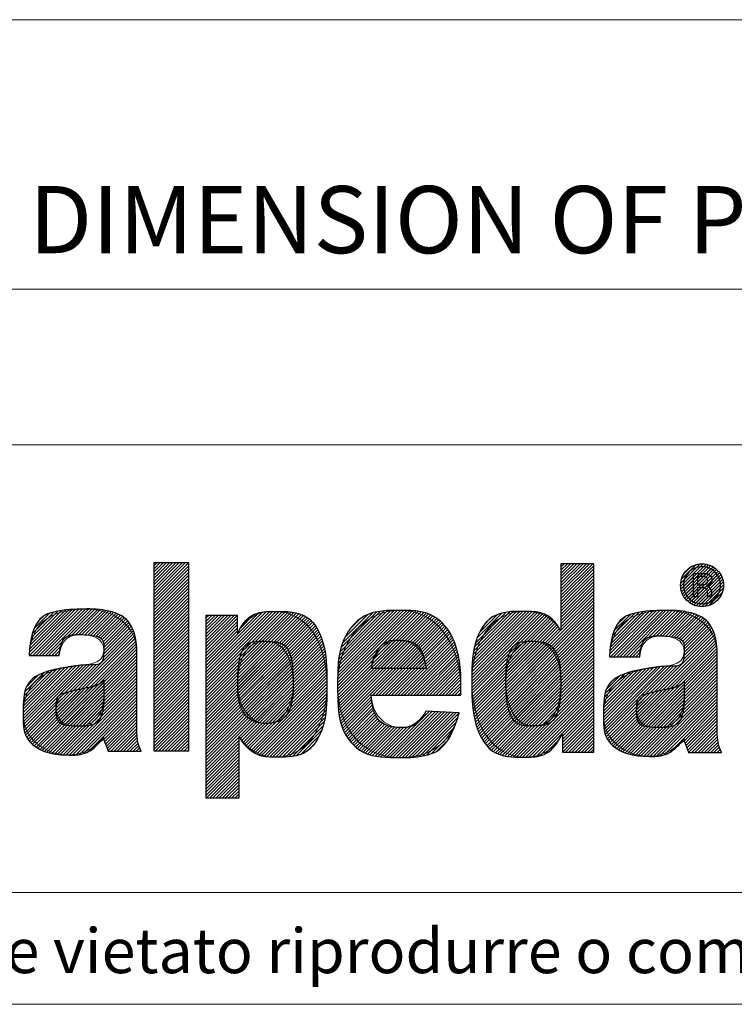
# Model space of a CAD drawing. Units: millimetres. Extents: x 0 to 210, y 0 to 297.
# Drawn here: x 45 to 77, y 0 to 44 of the extents above; entities that cross this region are included whole.
import ezdxf

# ---------------------------------------------------------------- set-up
doc = ezdxf.new("R2010")
doc.units = ezdxf.units.MM
doc.layers.add('1', color=3, linetype='Continuous')
doc.styles.add('SLDTEXTSTYLE22', font='TXT', dxfattribs={"width": 0.645})
doc.styles.add('SLDTEXTSTYLE24', font='TXT', dxfattribs={"width": 0.69})

# ---------------------------------------------------------------- blocks, each defined once
blk = doc.blocks.new('CALPEDA')
at = {"layer": '1', "color": 169, "linetype": 'Continuous', "lineweight": 18}
for p, q in [((1.174, 5.236), (-0.359, 5.236)), ((-0.359, 5.236), (-0.359, -3.188)), ((1.174, -3.188), (1.174, 5.236)), ((19.295, 5.191), (17.823, 5.191)), ((17.823, 5.191), (17.823, 2.199)), ((19.295, -3.232), (19.295, 5.191)), ((23.744, 3.707), (23.744, 4.757)), ((23.744, 4.757), (24.113, 4.757)), ((24.088, 4.625), (23.928, 4.625)), ((23.928, 4.625), (23.928, 4.25)), ((23.928, 4.25), (24.097, 4.25)), ((24.076, 4.117), (23.928, 4.117)), ((23.928, 4.117), (23.928, 3.707)), ((23.928, 3.707), (23.744, 3.707)), ((24.384, 3.762), (24.384, 3.845)), ((24.388, 3.729), (24.384, 3.762)), ((24.565, 3.707), (24.393, 3.707)), ((24.548, 3.929), (24.548, 3.852)), ((24.559, 3.72), (24.565, 3.707)), ((3.357, 2.893), (1.972, 2.893)), ((1.972, -5.292), (1.972, 2.893)), ((3.357, 2.104), (3.357, 2.893)), ((3.377, 2.104), (3.357, 2.104)), ((17.823, 2.199), (17.802, 2.199)), ((17.802, 2.199), (17.812, 2.199)), ((-5.946, 1.094), (-4.596, 1.094)), ((-1.125, -1.813), (-1.125, 1.17)), ((19.995, 1.035), (21.345, 1.035)), ((24.815, -1.872), (24.815, 1.111)), ((11.802, 0.509), (9.358, 0.509)), ((-2.607, -0.015), (-2.607, -0.649)), ((23.334, -0.074), (23.334, -0.708)), ((9.345, -0.685), (13.344, -0.685)), ((13.281, -1.482), (11.786, -1.406)), ((3.428, -2.526), (3.449, -2.526)), ((3.428, -2.526), (3.428, -5.292)), ((17.874, -2.443), (17.895, -2.443)), ((17.895, -2.443), (17.895, -3.232)), ((-2.418, -3.188), (-0.941, -3.188)), ((-0.359, -3.188), (1.174, -3.188)), ((17.895, -3.232), (19.295, -3.232)), ((23.523, -3.248), (25, -3.248)), ((1.972, -5.292), (3.428, -5.292))]:
    blk.add_line(p, q, dxfattribs=at)
for points, knots in [([(23.452, 3.551), (23.266, 3.737), (23.174, 3.964), (23.174, 4.23), (23.174, 4.494), (23.267, 4.719), (23.454, 4.906)], [2, 2, 2, 2, 3, 3, 3, 4, 4, 4, 4]), ([(23.454, 4.906), (23.641, 5.092), (23.866, 5.185), (24.13, 5.185), (24.395, 5.185), (24.622, 5.092), (24.809, 4.906)], [4, 4, 4, 4, 5, 5, 5, 6, 6, 6, 6]), ([(24.714, 4.811), (24.552, 4.972), (24.358, 5.053), (24.129, 5.053), (23.902, 5.053), (23.707, 4.972), (23.546, 4.811)], [6, 6, 6, 6, 7, 7, 7, 8, 8, 8, 8]), ([(24.809, 4.906), (24.996, 4.72), (25.09, 4.495), (25.09, 4.23), (25.09, 3.965), (24.996, 3.738), (24.809, 3.551)], [6, 6, 6, 6, 7, 7, 7, 8, 8, 8, 8]), ([(23.546, 4.811), (23.386, 4.65), (23.306, 4.456), (23.306, 4.229), (23.306, 4), (23.385, 3.804), (23.545, 3.643)], [0, 0, 0, 0, 1, 1, 1, 2, 2, 2, 2]), ([(24.714, 3.643), (24.874, 3.804), (24.954, 4), (24.954, 4.229), (24.954, 4.456), (24.874, 4.65), (24.714, 4.811)], [4, 4, 4, 4, 5, 5, 5, 6, 6, 6, 6]), ([(24.809, 3.551), (24.622, 3.363), (24.395, 3.269), (24.13, 3.269), (23.864, 3.269), (23.638, 3.363), (23.452, 3.551)], [0, 0, 0, 0, 1, 1, 1, 2, 2, 2, 2]), ([(23.545, 3.643), (23.705, 3.482), (23.9, 3.401), (24.129, 3.401), (24.359, 3.401), (24.553, 3.482), (24.714, 3.643)], [2, 2, 2, 2, 3, 3, 3, 4, 4, 4, 4])]:
    blk.add_open_spline(points, degree=3, knots=knots, dxfattribs=at)
for points in [[(24.314, 4.587), (24.267, 4.612), (24.191, 4.625), (24.088, 4.625)], [(24.113, 4.757), (24.244, 4.757), (24.34, 4.745), (24.401, 4.72)], [(24.275, 4.273), (24.347, 4.301), (24.384, 4.355), (24.384, 4.435)], [(24.384, 4.435), (24.384, 4.51), (24.361, 4.561), (24.314, 4.587)], [(24.401, 4.72), (24.51, 4.674), (24.565, 4.585), (24.565, 4.453)], [(24.565, 4.453), (24.565, 4.358), (24.53, 4.289), (24.462, 4.245)], [(24.284, 4.084), (24.244, 4.106), (24.175, 4.117), (24.076, 4.117)], [(24.097, 4.25), (24.176, 4.25), (24.235, 4.257), (24.275, 4.273)], [(24.384, 3.845), (24.384, 3.966), (24.351, 4.045), (24.284, 4.084)], [(24.462, 4.245), (24.425, 4.221), (24.374, 4.204), (24.309, 4.194)], [(24.309, 4.194), (24.392, 4.181), (24.452, 4.146), (24.49, 4.091)], [(24.49, 4.091), (24.528, 4.036), (24.548, 3.982), (24.548, 3.929)], [(24.39, 3.717), (24.39, 3.721), (24.389, 3.725), (24.388, 3.729)], [(24.393, 3.707), (24.392, 3.71), (24.391, 3.714), (24.39, 3.717)], [(24.548, 3.852), (24.548, 3.828), (24.548, 3.802), (24.55, 3.774)], [(24.55, 3.774), (24.552, 3.747), (24.555, 3.728), (24.559, 3.72)], [(-3.454, 3.164), (-4.799, 3.138), (-5.864, 2.685), (-5.946, 1.094)], [(-1.125, 1.17), (-1.125, 2.653), (-2.471, 3.183), (-3.454, 3.164)], [(10.636, 3.105), (8.975, 3.105), (7.843, 1.635), (7.843, -0.22)], [(13.344, -0.685), (13.45, 1.217), (12.498, 3.105), (10.636, 3.105)], [(22.487, 3.104), (21.142, 3.078), (20.077, 2.626), (19.995, 1.035)], [(24.815, 1.111), (24.815, 2.594), (23.47, 3.124), (22.487, 3.104)], [(4.956, 3.061), (4.3, 3.061), (3.726, 2.762), (3.377, 2.104)], [(7.367, -0.264), (7.367, 1.494), (6.618, 3.061), (4.956, 3.061)], [(16.215, 3.061), (14.639, 3.061), (13.841, 1.577), (13.841, -0.086)], [(17.812, 2.199), (17.47, 2.809), (16.848, 3.061), (16.215, 3.061)], [(-4.596, 1.094), (-4.544, 1.764), (-4.183, 2.05), (-3.549, 2.017)], [(-3.549, 2.017), (-3.176, 1.998), (-2.583, 1.888), (-2.609, 1.299)], [(9.358, 0.509), (9.377, 0.933), (9.844, 1.794), (10.606, 1.766)], [(10.606, 1.766), (11.246, 1.743), (11.664, 1.37), (11.802, 0.509)], [(21.345, 1.035), (21.397, 1.705), (21.758, 1.991), (22.392, 1.958)], [(22.392, 1.958), (22.765, 1.939), (23.358, 1.828), (23.332, 1.24)], [(3.377, -0.217), (3.388, 0.788), (3.685, 1.747), (4.638, 1.722)], [(4.638, 1.722), (5.575, 1.698), (5.848, 0.764), (5.857, -0.217)], [(15.367, -0.075), (15.367, 0.942), (15.759, 1.743), (16.609, 1.722)], [(16.609, 1.722), (17.394, 1.703), (17.821, 0.942), (17.821, -0.063)], [(-2.609, 1.299), (-2.639, 0.606), (-3.413, 0.708), (-4.305, 0.553)], [(23.332, 1.24), (23.302, 0.547), (22.528, 0.649), (21.636, 0.494)], [(-4.305, 0.553), (-5.207, 0.409), (-6.199, -0.102), (-6.216, -1.502)], [(21.636, 0.494), (20.734, 0.35), (19.742, -0.162), (19.725, -1.561)], [(-4.732, -1.283), (-4.732, -0.661), (-4.247, -0.544), (-3.796, -0.436)], [(-3.796, -0.436), (-3.345, -0.341), (-2.853, -0.266), (-2.607, -0.015)], [(4.71, -1.951), (3.843, -1.976), (3.368, -1.026), (3.377, -0.217)], [(5.857, -0.217), (5.864, -0.957), (5.509, -1.929), (4.71, -1.951)], [(5.039, -3.458), (6.587, -3.458), (7.367, -1.916), (7.367, -0.264)], [(7.843, -0.22), (7.843, -2.134), (8.911, -3.473), (10.636, -3.473)], [(13.841, -0.086), (13.841, -1.797), (14.629, -3.458), (16.247, -3.458)], [(16.609, -2.061), (15.697, -2.061), (15.367, -1.044), (15.367, -0.075)], [(17.821, -0.063), (17.821, -1.08), (17.584, -2.061), (16.609, -2.061)], [(22.145, -0.496), (22.596, -0.4), (23.088, -0.326), (23.334, -0.074)], [(-2.607, -0.649), (-2.607, -1.02), (-2.648, -2.073), (-3.787, -2.073)], [(10.688, -2.135), (9.883, -2.107), (9.407, -1.538), (9.345, -0.685)], [(21.209, -1.342), (21.209, -0.72), (21.694, -0.604), (22.145, -0.496)], [(23.334, -0.708), (23.334, -1.079), (23.293, -2.132), (22.154, -2.132)], [(-3.787, -2.073), (-4.259, -2.073), (-4.732, -1.917), (-4.732, -1.283)], [(-6.216, -1.502), (-6.23, -2.664), (-5.185, -3.318), (-4.305, -3.356)], [(10.636, -3.473), (11.873, -3.473), (12.858, -2.941), (13.281, -1.482)], [(11.786, -1.406), (11.62, -1.761), (11.173, -2.151), (10.688, -2.135)], [(19.725, -1.561), (19.711, -2.723), (20.756, -3.377), (21.636, -3.415)], [(22.154, -2.132), (21.682, -2.132), (21.209, -1.976), (21.209, -1.342)], [(-0.941, -3.188), (-1.074, -2.937), (-1.158, -2.607), (-1.125, -1.813)], [(25, -3.248), (24.867, -2.996), (24.783, -2.666), (24.815, -1.872)], [(-4.305, -3.356), (-3.659, -3.384), (-3.072, -3.127), (-2.611, -2.565)], [(-2.611, -2.565), (-2.601, -2.768), (-2.469, -2.997), (-2.418, -3.188)], [(3.449, -2.526), (3.797, -3.135), (4.403, -3.458), (5.039, -3.458)], [(16.247, -3.458), (16.931, -3.458), (17.532, -3.113), (17.874, -2.443)], [(21.636, -3.415), (22.282, -3.443), (22.869, -3.186), (23.33, -2.624)], [(23.33, -2.624), (23.34, -2.828), (23.472, -3.056), (23.523, -3.248)]]:
    blk.add_open_spline(points, degree=3, dxfattribs=at)
blk = doc.blocks.new('SW_HATCH_10')
at = {"color": 0, "linetype": 'Continuous', "lineweight": 18}
for p, q in [((1.293, 0.303), (-0.631, -1.62)), ((1.141, 0.292), (-0.618, -1.466)), ((1.442, 0.311), (-0.617, -1.748)), ((0.984, 0.277), (-0.6, -1.307)), ((0.821, 0.255), (-0.576, -1.142)), ((0.65, 0.226), (-0.543, -0.968)), ((0.47, 0.188), (-0.497, -0.78)), ((1.589, 0.316), (-0.475, -1.748)), ((0.274, 0.132), (-0.424, -0.566)), ((1.733, 0.319), (-0.334, -1.748)), ((0, 0), (-0.268, -0.268)), ((1.877, 0.322), (-0.193, -1.748)), ((2.021, 0.323), (-0.051, -1.748)), ((2.161, 0.322), (0.09, -1.748)), ((2.297, 0.318), (1.093, -0.887)), ((2.429, 0.308), (1.288, -0.833)), ((2.557, 0.294), (1.445, -0.818)), ((2.68, 0.276), (1.587, -0.817)), ((2.799, 0.253), (1.722, -0.823)), ((2.915, 0.228), (1.857, -0.83)), ((3.028, 0.2), (1.989, -0.84)), ((3.138, 0.169), (2.117, -0.853)), ((3.245, 0.133), (2.241, -0.87)), ((3.345, 0.093), (2.359, -0.894)), ((3.441, 0.046), (2.466, -0.928)), ((3.53, -0.006), (2.559, -0.977)), ((3.613, -0.064), (2.631, -1.046)), ((3.689, -0.129), (2.676, -1.142)), ((3.76, -0.2), (2.699, -1.261)), ((3.883, -0.359), (2.699, -1.544)), ((3.825, -0.277), (2.703, -1.398)), ((4.025, -0.642), (-0.749, -5.416)), ((4.062, -0.747), (-0.694, -5.503)), ((4.093, -0.857), (-0.633, -5.582)), ((3.983, -0.542), (2.673, -1.853)), ((3.936, -0.448), (2.691, -1.693)), ((4.119, -0.972), (-0.564, -5.656)), ((4.141, -1.092), (-0.491, -5.724)), ((4.158, -1.216), (-0.413, -5.787)), ((0.842, -1.138), (0.232, -1.748)), ((4.17, -1.345), (-0.33, -5.845)), ((4.178, -1.479), (-0.243, -5.9)), ((4.182, -1.616), (-0.152, -5.95)), ((4.182, -1.757), (-0.056, -5.996)), ((0.769, -1.352), (0.373, -1.748)), ((0.736, -1.527), (0.514, -1.748)), ((0.717, -1.687), (0.656, -1.748)), ((1.623, -2.195), (-0.906, -4.725)), ((1.778, -2.182), (-0.898, -4.858)), ((1.925, -2.176), (-0.884, -4.985)), ((2.067, -2.176), (-0.863, -5.105)), ((2.209, -2.175), (-0.833, -5.218)), ((2.359, -2.166), (-0.796, -5.321)), ((4.182, -1.899), (0.043, -6.038)), ((4.182, -2.04), (0.147, -6.075)), ((4.182, -2.182), (0.256, -6.108)), ((1.462, -2.215), (-0.91, -4.586)), ((1.296, -2.239), (-0.91, -4.445)), ((1.128, -2.266), (-0.908, -4.302)), ((0.958, -2.295), (-0.906, -4.159)), ((0.788, -2.324), (-0.903, -4.014)), ((0.614, -2.356), (-0.896, -3.866)), ((0.434, -2.394), (-0.885, -3.714)), ((0.242, -2.445), (-0.866, -3.553)), ((0.032, -2.513), (-0.833, -3.378)), ((-0.217, -2.621), (-0.766, -3.17)), ((4.182, -2.323), (0.37, -6.135)), ((4.182, -2.465), (0.49, -6.157)), ((4.182, -2.606), (0.615, -6.173)), ((4.182, -2.747), (0.745, -6.185)), ((4.182, -2.889), (0.878, -6.193)), ((4.182, -3.03), (1.014, -6.199)), ((4.182, -3.172), (1.15, -6.204)), ((4.182, -3.313), (1.289, -6.206)), ((4.182, -3.455), (1.434, -6.202)), ((4.182, -3.596), (1.592, -6.187)), ((4.182, -3.737), (1.773, -6.147)), ((4.182, -3.879), (2.011, -6.05)), ((4.182, -4.02), (2.686, -5.517)), ((4.182, -4.162), (2.731, -5.613)), ((4.182, -4.303), (2.772, -5.713)), ((4.182, -4.444), (2.815, -5.812)), ((4.182, -4.586), (2.854, -5.914)), ((4.179, -4.73), (2.887, -6.022)), ((4.176, -4.875), (3.02, -6.031)), ((4.175, -5.017), (3.162, -6.031)), ((4.178, -5.156), (3.303, -6.031)), ((4.185, -5.291), (3.444, -6.031)), ((4.196, -5.421), (3.586, -6.031)), ((4.212, -5.546), (3.727, -6.031)), ((4.234, -5.665), (3.869, -6.031)), ((4.263, -5.778), (4.01, -6.031)), ((4.299, -5.883), (4.152, -6.031)), ((4.342, -5.982), (4.293, -6.031))]:
    blk.add_line(p, q, dxfattribs=at)
blk = doc.blocks.new('SW_HATCH_11')
at = {"color": 0, "linetype": 'Continuous', "lineweight": 18}
for p, q in [((1.751, 0.478), (0.002, -1.271)), ((1.962, 0.548), (0.091, -1.323)), ((0.794, 0.228), (-0.163, -0.728)), ((0.61, 0.186), (-0.163, -0.587)), ((0.425, 0.142), (-0.161, -0.444)), ((0.974, 0.267), (-0.158, -0.865)), ((0.238, 0.097), (-0.149, -0.291)), ((1.15, 0.302), (-0.145, -0.993)), ((1.322, 0.332), (-0.116, -1.106)), ((0, 0), (-0.08, -0.08)), ((1.504, 0.372), (-0.068, -1.2)), ((1.962, 0.406), (0.195, -1.36)), ((1.962, 0.265), (0.312, -1.385)), ((1.962, 0.123), (0.438, -1.401)), ((1.962, -0.018), (0.572, -1.408)), ((1.96, -0.161), (0.711, -1.41)), ((1.955, -0.308), (0.852, -1.411)), ((1.944, -0.46), (0.994, -1.41)), ((1.925, -0.621), (1.141, -1.405)), ((1.892, -0.795), (1.301, -1.386)), ((1.823, -1.005), (1.498, -1.331))]:
    blk.add_line(p, q, dxfattribs=at)
blk = doc.blocks.new('SW_HATCH_12')
at = {"color": 0, "linetype": 'Continuous', "lineweight": 18}
for p, q in [((0, 0), (0.132, 0.132)), ((0, -0.141), (0.274, 0.132)), ((0, -0.283), (0.415, 0.132)), ((0, -0.424), (0.557, 0.132)), ((0, -0.566), (0.698, 0.132)), ((0, -0.707), (0.84, 0.132)), ((0, -0.849), (0.981, 0.132)), ((0, -0.99), (1.122, 0.132)), ((0, -1.131), (1.264, 0.132)), ((0, -1.273), (1.405, 0.132)), ((0, -1.414), (1.533, 0.119)), ((0, -1.556), (1.533, -0.023)), ((0, -1.697), (1.533, -0.164)), ((0, -1.838), (1.533, -0.305)), ((0, -1.98), (1.533, -0.447)), ((0, -2.121), (1.533, -0.588)), ((0, -2.263), (1.533, -0.73)), ((0, -2.404), (1.533, -0.871)), ((0, -2.546), (1.533, -1.013)), ((0, -2.687), (1.533, -1.154)), ((0, -2.828), (1.533, -1.295)), ((0, -2.97), (1.533, -1.437)), ((0, -3.111), (1.533, -1.578)), ((0, -3.253), (1.533, -1.72)), ((0, -3.394), (1.533, -1.861)), ((0, -3.536), (1.533, -2.003)), ((0, -3.677), (1.533, -2.144)), ((0, -3.818), (1.533, -2.285)), ((0, -3.96), (1.533, -2.427)), ((0, -4.101), (1.533, -2.568)), ((0, -4.243), (1.533, -2.71)), ((0, -4.384), (1.533, -2.851)), ((0, -4.525), (1.533, -2.992)), ((0, -4.667), (1.533, -3.134)), ((0, -4.808), (1.533, -3.275)), ((0, -4.95), (1.533, -3.417)), ((0, -5.091), (1.533, -3.558)), ((0, -5.233), (1.533, -3.7)), ((0, -5.374), (1.533, -3.841)), ((0, -5.515), (1.533, -3.982)), ((0, -5.657), (1.533, -4.124)), ((0, -5.798), (1.533, -4.265)), ((0, -5.94), (1.533, -4.407)), ((0, -6.081), (1.533, -4.548)), ((0, -6.223), (1.533, -4.69)), ((0, -6.364), (1.533, -4.831)), ((0, -6.505), (1.533, -4.972)), ((0, -6.647), (1.533, -5.114)), ((0, -6.788), (1.533, -5.255)), ((0, -6.93), (1.533, -5.397)), ((0, -7.071), (1.533, -5.538)), ((0, -7.212), (1.533, -5.679)), ((0, -7.354), (1.533, -5.821)), ((0, -7.495), (1.533, -5.962)), ((0, -7.637), (1.533, -6.104)), ((0, -7.778), (1.533, -6.245)), ((0, -7.92), (1.533, -6.387)), ((0, -8.061), (1.533, -6.528)), ((0, -8.202), (1.533, -6.669)), ((0.053, -8.291), (1.533, -6.811)), ((0.194, -8.291), (1.533, -6.952)), ((0.336, -8.291), (1.533, -7.094)), ((0.477, -8.291), (1.533, -7.235)), ((0.618, -8.291), (1.533, -7.377)), ((0.76, -8.291), (1.533, -7.518)), ((0.901, -8.291), (1.533, -7.659)), ((1.043, -8.291), (1.533, -7.801)), ((1.184, -8.291), (1.533, -7.942)), ((1.325, -8.291), (1.533, -8.084)), ((1.467, -8.291), (1.533, -8.225))]:
    blk.add_line(p, q, dxfattribs=at)
blk = doc.blocks.new('SW_HATCH_13')
at = {"color": 0, "linetype": 'Continuous', "lineweight": 18}
for p, q in [((2.855, 0.168), (-0.125, -2.812)), ((2.996, 0.168), (-0.125, -2.954)), ((3.137, 0.168), (-0.125, -3.095)), ((2.711, 0.166), (-0.125, -2.671)), ((3.277, 0.166), (-0.125, -3.237)), ((3.413, 0.161), (-0.125, -3.378)), ((2.564, 0.16), (-0.125, -2.53)), ((3.546, 0.152), (-0.125, -3.519)), ((2.407, 0.144), (-0.125, -2.388)), ((3.673, 0.138), (-0.125, -3.661)), ((3.796, 0.119), (-0.125, -3.802)), ((2.232, 0.11), (-0.125, -2.247)), ((3.913, 0.094), (-0.125, -3.944)), ((4.024, 0.064), (-0.125, -4.085)), ((4.129, 0.028), (-0.125, -4.227)), ((0, 0), (-0.125, -0.125)), ((0.141, 0), (-0.125, -0.267)), ((0.283, 0), (-0.125, -0.408)), ((0.424, 0), (-0.125, -0.55)), ((0.566, 0), (-0.125, -0.691)), ((0.707, 0), (-0.125, -0.832)), ((0.849, 0), (-0.125, -0.974)), ((0.99, 0), (-0.125, -1.115)), ((1.131, 0), (-0.125, -1.257)), ((2.018, 0.038), (1.398, -0.582)), ((1.259, -0.013), (-0.125, -1.398)), ((4.228, -0.015), (-0.125, -4.368)), ((4.32, -0.064), (-0.125, -4.509)), ((4.406, -0.119), (-0.125, -4.651)), ((1.259, -0.155), (-0.125, -1.54)), ((4.486, -0.181), (-0.125, -4.792)), ((4.56, -0.248), (-0.125, -4.934)), ((1.259, -0.296), (-0.125, -1.681)), ((4.629, -0.32), (-0.125, -5.075)), ((4.694, -0.398), (-0.125, -5.217)), ((1.259, -0.438), (-0.125, -1.822)), ((4.754, -0.479), (-0.125, -5.358)), ((4.809, -0.565), (-0.125, -5.499)), ((1.259, -0.579), (-0.125, -1.964)), ((4.861, -0.654), (-0.125, -5.641)), ((1.259, -0.72), (-0.125, -2.105)), ((4.91, -0.747), (-0.125, -5.782)), ((4.955, -0.843), (-0.125, -5.924)), ((4.997, -0.943), (-0.125, -6.065)), ((5.035, -1.046), (-0.125, -6.206)), ((5.07, -1.152), (-0.125, -6.348)), ((5.102, -1.262), (-0.125, -6.489)), ((5.131, -1.374), (-0.125, -6.631)), ((5.157, -1.489), (-0.125, -6.772)), ((5.18, -1.608), (1.358, -5.43)), ((5.2, -1.729), (1.411, -5.519)), ((5.217, -1.854), (1.466, -5.605)), ((5.231, -1.981), (1.523, -5.69)), ((5.243, -2.111), (1.583, -5.771)), ((5.252, -2.243), (1.646, -5.849)), ((5.259, -2.378), (1.713, -5.924)), ((5.264, -2.515), (1.784, -5.994)), ((5.267, -2.653), (1.86, -6.06)), ((5.269, -2.792), (1.941, -6.12)), ((5.269, -2.933), (2.029, -6.174)), ((5.27, -3.074), (2.124, -6.22)), ((5.27, -3.216), (2.226, -6.26)), ((5.269, -3.357), (2.334, -6.292)), ((5.268, -3.5), (2.45, -6.318)), ((5.266, -3.643), (2.574, -6.336)), ((5.262, -3.789), (2.705, -6.346)), ((5.256, -3.937), (2.842, -6.35)), ((5.246, -4.088), (2.982, -6.352)), ((5.232, -4.243), (3.124, -6.352)), ((5.213, -4.404), (3.266, -6.351)), ((5.186, -4.572), (3.411, -6.347)), ((5.149, -4.75), (3.562, -6.337)), ((5.099, -4.942), (3.722, -6.319)), ((5.029, -5.153), (3.896, -6.287)), ((1.331, -5.457), (-0.125, -6.914)), ((1.331, -5.598), (-0.125, -7.055)), ((4.925, -5.399), (4.096, -6.227)), ((1.331, -5.74), (-0.125, -7.196)), ((1.331, -5.881), (-0.125, -7.338)), ((1.331, -6.023), (-0.125, -7.479)), ((4.714, -5.751), (4.39, -6.075)), ((1.331, -6.164), (-0.125, -7.621)), ((1.331, -6.306), (-0.125, -7.762)), ((1.331, -6.447), (-0.125, -7.904)), ((1.331, -6.588), (-0.125, -8.045)), ((1.331, -6.73), (-0.124, -8.185)), ((1.331, -6.871), (0.017, -8.185)), ((1.331, -7.013), (0.159, -8.185)), ((1.331, -7.154), (0.3, -8.185)), ((1.331, -7.296), (0.442, -8.185)), ((1.331, -7.437), (0.583, -8.185)), ((1.331, -7.578), (0.724, -8.185)), ((1.331, -7.72), (0.866, -8.185)), ((1.331, -7.861), (1.007, -8.185)), ((1.331, -8.003), (1.149, -8.185)), ((1.331, -8.144), (1.29, -8.185))]:
    blk.add_line(p, q, dxfattribs=at)
blk = doc.blocks.new('SW_HATCH_14')
at = {"color": 0, "linetype": 'Continuous', "lineweight": 18}
for p, q in [((-0.534, -2.231), (2.557, 0.86)), ((-0.534, -2.373), (2.695, 0.856)), ((-0.534, -2.514), (2.829, 0.849)), ((-0.534, -2.655), (2.958, 0.837)), ((-0.533, -2.088), (2.417, 0.861)), ((-0.533, -2.796), (3.083, 0.82)), ((-0.532, -2.936), (3.203, 0.799)), ((-0.53, -1.944), (2.276, 0.862)), ((-0.528, -3.074), (3.318, 0.772)), ((-0.525, -1.798), (2.134, 0.861)), ((-0.523, -3.21), (3.427, 0.74)), ((-0.518, -1.649), (1.992, 0.86)), ((-0.516, -3.345), (3.531, 0.703)), ((-0.507, -1.497), (1.847, 0.857)), ((-0.507, -3.477), (3.63, 0.66)), ((-0.494, -3.606), (3.724, 0.613)), ((-0.49, -1.339), (1.7, 0.852)), ((-0.479, -3.731), (3.814, 0.561)), ((-0.468, -1.175), (1.548, 0.841)), ((-0.46, -3.854), (3.899, 0.505)), ((-0.437, -3.973), (3.981, 0.445)), ((-0.435, -1.001), (1.39, 0.824)), ((-0.389, -0.814), (1.222, 0.798)), ((-0.321, -0.604), (1.037, 0.754)), ((-0.213, -0.355), (0.822, 0.68)), ((0, 0), (0.509, 0.509)), ((-0.411, -4.088), (4.058, 0.381)), ((-0.381, -4.2), (4.132, 0.314)), ((1.031, -2.928), (4.202, 0.242)), ((1.173, -2.928), (4.269, 0.168)), ((1.314, -2.928), (4.332, 0.089)), ((1.456, -2.928), (4.392, 0.008)), ((1.597, -2.928), (4.449, -0.077)), ((1.738, -2.928), (4.502, -0.165)), ((1.88, -2.928), (4.553, -0.255)), ((2.021, -2.928), (4.6, -0.349)), ((2.163, -2.928), (4.645, -0.447)), ((2.304, -2.928), (4.686, -0.546)), ((2.446, -2.928), (4.725, -0.649)), ((2.587, -2.928), (4.76, -0.755)), ((2.728, -2.928), (4.793, -0.864)), ((2.87, -2.928), (4.823, -0.975)), ((3.011, -2.928), (4.851, -1.089)), ((3.153, -2.928), (4.876, -1.206)), ((3.294, -2.928), (4.898, -1.325)), ((3.435, -2.928), (4.917, -1.447)), ((3.577, -2.928), (4.934, -1.571)), ((3.718, -2.928), (4.948, -1.699)), ((3.86, -2.928), (4.96, -1.828)), ((4.001, -2.928), (4.969, -1.96)), ((4.143, -2.928), (4.976, -2.095)), ((4.284, -2.928), (4.98, -2.232)), ((4.425, -2.928), (4.982, -2.372)), ((4.567, -2.928), (4.982, -2.514)), ((-0.347, -4.307), (0.973, -2.987)), ((4.708, -2.928), (4.979, -2.658)), ((4.85, -2.928), (4.974, -2.805)), ((-0.31, -4.411), (0.986, -3.116)), ((-0.268, -4.51), (1.002, -3.241)), ((-0.222, -4.606), (1.023, -3.361)), ((-0.173, -4.699), (1.048, -3.478)), ((-0.121, -4.788), (1.077, -3.589)), ((-0.065, -4.873), (1.113, -3.696)), ((-0.005, -4.955), (1.154, -3.796)), ((0.058, -5.033), (1.202, -3.889)), ((1.513, -5.699), (3.556, -3.657)), ((1.646, -5.708), (3.69, -3.664)), ((1.782, -5.713), (3.825, -3.67)), ((1.921, -5.716), (3.96, -3.677)), ((2.062, -5.717), (4.094, -3.684)), ((2.203, -5.717), (4.229, -3.691)), ((2.344, -5.717), (4.363, -3.698)), ((2.487, -5.715), (4.498, -3.705)), ((2.632, -5.712), (4.633, -3.711)), ((2.779, -5.706), (4.767, -3.718)), ((2.931, -5.695), (4.902, -3.725)), ((3.091, -5.678), (4.844, -3.924)), ((3.398, -3.673), (3.421, -3.65)), ((0.124, -5.108), (1.258, -3.975)), ((0.195, -5.179), (1.321, -4.053)), ((0.269, -5.247), (1.393, -4.123)), ((0.347, -5.31), (1.474, -4.183)), ((0.429, -5.37), (1.563, -4.236)), ((0.515, -5.425), (1.66, -4.28)), ((0.606, -5.475), (1.766, -4.316)), ((0.702, -5.52), (1.88, -4.342)), ((0.804, -5.56), (2.003, -4.361)), ((0.91, -5.595), (2.134, -4.371)), ((1.022, -5.625), (2.27, -4.377)), ((1.138, -5.65), (2.409, -4.38)), ((1.259, -5.671), (2.557, -4.373)), ((1.384, -5.687), (2.74, -4.331)), ((3.259, -5.65), (4.772, -4.137)), ((3.441, -5.61), (4.686, -4.365)), ((3.643, -5.55), (4.572, -4.62)), ((3.905, -5.429), (4.387, -4.946))]:
    blk.add_line(p, q, dxfattribs=at)
blk = doc.blocks.new('SW_HATCH_15')
at = {"color": 0, "linetype": 'Continuous', "lineweight": 18}
for p, q in [((0.463, 0.039), (-0.765, -1.189)), ((0.325, 0.043), (-0.743, -1.026)), ((0.178, 0.036), (-0.695, -0.836)), ((0.599, 0.033), (-0.653, -1.219)), ((0, 0), (-0.598, -0.598)), ((0.731, 0.024), (-0.512, -1.219)), ((0.855, 0.007), (-0.37, -1.219)), ((0.971, -0.019), (-0.229, -1.219)), ((1.076, -0.055), (-0.087, -1.219)), ((1.172, -0.1), (0.054, -1.219)), ((1.258, -0.157), (0.195, -1.219)), ((1.33, -0.225), (0.337, -1.219)), ((1.392, -0.305), (0.478, -1.219)), ((1.445, -0.393), (0.62, -1.219)), ((1.491, -0.489), (0.761, -1.219)), ((1.53, -0.591), (0.903, -1.219)), ((1.565, -0.698), (1.044, -1.219)), ((1.595, -0.809), (1.185, -1.219)), ((1.622, -0.923), (1.327, -1.219)), ((1.646, -1.041), (1.468, -1.219)), ((1.668, -1.16), (1.61, -1.219))]:
    blk.add_line(p, q, dxfattribs=at)
blk = doc.blocks.new('SW_HATCH_16')
at = {"color": 0, "linetype": 'Continuous', "lineweight": 18}
for p, q in [((3.431, 2.724), (3.439, 2.731)), ((3.431, 2.582), (3.58, 2.731)), ((3.431, 2.441), (3.721, 2.731)), ((3.431, 2.299), (3.863, 2.731)), ((3.431, 2.158), (4.004, 2.731)), ((3.431, 2.017), (4.146, 2.731)), ((3.431, 1.875), (4.287, 2.731)), ((3.431, 1.734), (4.428, 2.731)), ((3.431, 1.592), (4.57, 2.731)), ((3.431, 1.451), (4.711, 2.731)), ((3.431, 1.309), (4.853, 2.731)), ((3.431, 1.168), (4.903, 2.641)), ((3.431, 1.027), (4.903, 2.499)), ((3.431, 0.885), (4.903, 2.358)), ((3.431, 0.744), (4.903, 2.216)), ((3.431, 0.602), (4.903, 2.075)), ((3.431, 0.461), (4.903, 1.933)), ((3.431, 0.32), (4.903, 1.792)), ((3.431, 0.178), (4.903, 1.651)), ((3.431, 0.037), (4.903, 1.509)), ((3.431, -0.105), (4.903, 1.368)), ((-0.421, -4.24), (4.903, 1.085)), ((-0.393, -4.353), (4.903, 0.943)), ((3.431, -0.246), (4.903, 1.226)), ((-0.551, -2.53), (2.516, 0.536)), ((-0.551, -2.672), (2.626, 0.505)), ((-0.55, -2.247), (2.277, 0.58)), ((-0.55, -2.389), (2.4, 0.561)), ((-0.55, -2.813), (2.728, 0.465)), ((-0.548, -2.104), (2.148, 0.592)), ((-0.545, -1.959), (2.013, 0.598)), ((-0.539, -1.812), (1.873, 0.601)), ((-0.53, -1.662), (1.733, 0.601)), ((-0.517, -1.507), (1.591, 0.601)), ((-0.499, -1.348), (1.448, 0.6)), ((-0.474, -1.181), (1.302, 0.595)), ((-0.44, -1.005), (1.149, 0.584)), ((-0.391, -0.815), (0.988, 0.564)), ((-0.362, -4.464), (4.903, 0.802)), ((-0.328, -4.571), (4.903, 0.661)), ((-0.322, -0.605), (0.812, 0.53)), ((-0.292, -4.676), (4.903, 0.519)), ((-0.218, -0.36), (0.609, 0.468)), ((-0.549, -2.953), (2.822, 0.417)), ((-0.546, -3.092), (2.908, 0.362)), ((-0.542, -3.229), (2.987, 0.3)), ((-0.536, -3.365), (3.061, 0.232)), ((-0.528, -3.498), (3.129, 0.16)), ((-0.517, -3.628), (3.194, 0.083)), ((-0.504, -3.756), (3.255, 0.002)), ((-0.252, -4.778), (4.903, 0.378)), ((-0.21, -4.877), (4.903, 0.236)), ((-0.164, -4.973), (4.903, 0.095)), ((0, 0), (0.305, 0.305)), ((-0.488, -3.882), (3.312, -0.082)), ((-0.468, -4.004), (3.367, -0.169)), ((-0.446, -4.123), (3.419, -0.258)), ((-0.116, -5.065), (4.903, -0.047)), ((-0.064, -5.155), (4.903, -0.188)), ((-0.008, -5.241), (4.903, -0.329)), ((0.051, -5.323), (4.903, -0.471)), ((0.114, -5.402), (4.903, -0.612)), ((0.181, -5.476), (4.903, -0.754)), ((0.253, -5.545), (4.903, -0.895)), ((0.331, -5.609), (4.903, -1.036)), ((0.414, -5.667), (4.903, -1.178)), ((0.504, -5.719), (4.903, -1.319)), ((0.6, -5.764), (4.903, -1.461)), ((0.702, -5.803), (4.903, -1.602)), ((0.811, -5.836), (4.903, -1.744)), ((0.925, -5.863), (4.903, -1.885)), ((1.046, -5.884), (4.903, -2.026)), ((1.172, -5.899), (4.903, -2.168)), ((1.303, -5.91), (4.903, -2.309)), ((1.438, -5.916), (4.903, -2.451)), ((1.577, -5.918), (4.903, -2.592)), ((1.719, -5.918), (4.903, -2.734)), ((1.86, -5.918), (4.903, -2.875)), ((2.004, -5.916), (4.903, -3.016)), ((2.151, -5.91), (4.903, -3.158)), ((2.309, -5.894), (4.903, -3.299)), ((2.486, -5.858), (4.903, -3.441)), ((3.503, -4.982), (4.903, -3.582)), ((3.503, -5.123), (4.903, -3.723)), ((3.503, -5.265), (4.903, -3.865)), ((3.503, -5.406), (4.903, -4.006)), ((3.503, -5.547), (4.903, -4.148)), ((3.503, -5.689), (4.903, -4.289)), ((3.641, -5.692), (4.903, -4.431)), ((3.783, -5.692), (4.903, -4.572)), ((3.924, -5.692), (4.903, -4.713)), ((2.702, -5.783), (3.36, -5.126)), ((4.066, -5.692), (4.903, -4.855)), ((4.207, -5.692), (4.903, -4.996)), ((4.349, -5.692), (4.903, -5.138)), ((4.49, -5.692), (4.903, -5.279)), ((4.631, -5.692), (4.903, -5.421)), ((4.773, -5.692), (4.903, -5.562))]:
    blk.add_line(p, q, dxfattribs=at)
blk = doc.blocks.new('SW_HATCH_17')
at = {"color": 0, "linetype": 'Continuous', "lineweight": 18}
for p, q in [((1.259, 0.269), (-0.689, -1.679)), ((1.107, 0.259), (-0.677, -1.525)), ((0.951, 0.244), (-0.66, -1.367)), ((1.408, 0.276), (-0.652, -1.784)), ((0.789, 0.223), (-0.637, -1.203)), ((0.62, 0.196), (-0.606, -1.03)), ((0.441, 0.158), (-0.562, -0.844)), ((1.554, 0.281), (-0.511, -1.784)), ((0.249, 0.107), (-0.495, -0.636)), ((1.698, 0.284), (-0.37, -1.784)), ((0, 0), (-0.364, -0.364)), ((1.842, 0.287), (-0.228, -1.784)), ((1.985, 0.288), (-0.087, -1.784)), ((2.125, 0.287), (0.055, -1.784)), ((2.261, 0.281), (1.071, -0.909)), ((2.392, 0.271), (1.257, -0.865)), ((2.519, 0.256), (1.41, -0.852)), ((2.641, 0.237), (1.551, -0.853)), ((2.76, 0.214), (1.686, -0.86)), ((2.876, 0.189), (1.82, -0.867)), ((2.988, 0.16), (1.952, -0.877)), ((3.098, 0.128), (2.079, -0.891)), ((3.203, 0.092), (2.203, -0.909)), ((3.303, 0.051), (2.319, -0.934)), ((3.398, 0.004), (2.424, -0.97)), ((3.486, -0.05), (2.514, -1.021)), ((3.568, -0.109), (2.582, -1.094)), ((3.644, -0.175), (2.625, -1.194)), ((3.835, -0.408), (2.641, -1.601)), ((3.713, -0.246), (2.644, -1.316)), ((3.777, -0.324), (2.646, -1.455)), ((3.974, -0.693), (-0.798, -5.465)), ((4.01, -0.798), (-0.742, -5.551)), ((3.933, -0.592), (2.611, -1.915)), ((3.887, -0.497), (2.633, -1.751)), ((4.041, -0.909), (-0.679, -5.629)), ((4.066, -1.025), (-0.61, -5.702)), ((4.087, -1.146), (-0.536, -5.769)), ((4.103, -1.271), (-0.457, -5.831)), ((0.768, -1.211), (0.196, -1.784)), ((4.115, -1.401), (-0.374, -5.889)), ((4.122, -1.535), (-0.286, -5.943)), ((4.125, -1.673), (-0.194, -5.993)), ((0.706, -1.415), (0.338, -1.784)), ((0.676, -1.587), (0.479, -1.784)), ((0.658, -1.746), (0.62, -1.784)), ((2.327, -2.199), (-0.846, -5.371)), ((4.125, -1.814), (-0.098, -6.038)), ((4.125, -1.956), (0.002, -6.079)), ((4.125, -2.097), (0.106, -6.116)), ((1.43, -2.247), (-0.966, -4.643)), ((1.265, -2.271), (-0.966, -4.502)), ((1.096, -2.298), (-0.965, -4.359)), ((0.927, -2.326), (-0.963, -4.216)), ((1.59, -2.228), (-0.962, -4.78)), ((0.757, -2.354), (-0.96, -4.071)), ((0.584, -2.386), (-0.954, -3.924)), ((1.744, -2.216), (-0.953, -4.913)), ((0.405, -2.423), (-0.944, -3.772)), ((1.89, -2.211), (-0.938, -5.039)), ((0.216, -2.471), (-0.926, -3.613)), ((2.031, -2.211), (-0.916, -5.158)), ((0.009, -2.537), (-0.896, -3.441)), ((2.173, -2.211), (-0.885, -5.269)), ((-0.231, -2.635), (-0.836, -3.241)), ((4.125, -2.239), (0.216, -6.148)), ((4.125, -2.38), (0.331, -6.174)), ((4.125, -2.521), (0.452, -6.195)), ((4.125, -2.663), (0.577, -6.211)), ((4.125, -2.804), (0.708, -6.222)), ((4.125, -2.946), (0.842, -6.229)), ((4.125, -3.087), (0.977, -6.235)), ((4.125, -3.228), (1.114, -6.24)), ((4.125, -3.37), (1.254, -6.242)), ((4.125, -3.511), (1.4, -6.237)), ((4.125, -3.653), (1.56, -6.218)), ((4.125, -3.794), (1.747, -6.173)), ((4.125, -3.936), (2.001, -6.06)), ((4.125, -4.077), (2.639, -5.563)), ((4.125, -4.218), (2.68, -5.664)), ((4.125, -4.36), (2.722, -5.763)), ((4.125, -4.501), (2.764, -5.862)), ((4.125, -4.643), (2.803, -5.965)), ((4.122, -4.788), (2.843, -6.066)), ((4.119, -4.932), (2.985, -6.066)), ((4.119, -5.074), (3.126, -6.066)), ((4.122, -5.212), (3.268, -6.066)), ((4.129, -5.346), (3.409, -6.066)), ((4.141, -5.476), (3.55, -6.066)), ((4.158, -5.6), (3.692, -6.066)), ((4.182, -5.718), (3.833, -6.066)), ((4.212, -5.829), (3.975, -6.066)), ((4.248, -5.934), (4.116, -6.066)), ((4.292, -6.032), (4.257, -6.066))]:
    blk.add_line(p, q, dxfattribs=at)
blk = doc.blocks.new('SW_HATCH_18')
at = {"color": 0, "linetype": 'Continuous', "lineweight": 18}
for p, q in [((1.759, 0.486), (-0.039, -1.312)), ((1.909, 0.494), (0.053, -1.362)), ((0.585, 0.16), (-0.216, -0.64)), ((0.768, 0.202), (-0.215, -0.781)), ((0.4, 0.117), (-0.215, -0.498)), ((0.948, 0.241), (-0.21, -0.917)), ((0.214, 0.072), (-0.205, -0.347)), ((1.123, 0.275), (-0.194, -1.043)), ((1.295, 0.305), (-0.164, -1.154)), ((0, 0), (-0.159, -0.159)), ((1.481, 0.349), (-0.112, -1.243)), ((1.909, 0.353), (0.159, -1.397)), ((1.909, 0.212), (0.277, -1.42)), ((1.909, 0.07), (0.405, -1.434)), ((1.909, -0.071), (0.54, -1.44)), ((1.906, -0.215), (0.679, -1.442)), ((1.9, -0.363), (0.82, -1.443)), ((1.888, -0.516), (0.962, -1.442)), ((1.868, -0.678), (1.111, -1.435)), ((1.831, -0.856), (1.274, -1.413)), ((1.751, -1.077), (1.484, -1.345))]:
    blk.add_line(p, q, dxfattribs=at)
blk = doc.blocks.new('SW_HATCH_19')
at = {"color": 0, "linetype": 'Continuous', "lineweight": 18}
for p, q in [((0, 0), (-0.016, -0.016)), ((0.141, 0), (-0.016, -0.158)), ((0.283, 0), (-0.016, -0.299)), ((0.424, -0.001), (-0.016, -0.44)), ((0.554, -0.011), (-0.016, -0.582)), ((0.661, -0.046), (-0.016, -0.723)), ((0.75, -0.099), (0.209, -0.64)), ((0.798, -0.192), (0.35, -0.64)), ((0.804, -0.327), (0.478, -0.653)), ((0.168, -0.68), (-0.016, -0.865)), ((0.168, -0.822), (-0.016, -1.006)), ((0.671, -0.601), (0.569, -0.704)), ((0.737, -0.677), (0.616, -0.798)), ((0.783, -0.773), (0.624, -0.932)), ((0.168, -0.963), (0.081, -1.05)), ((0.787, -0.91), (0.647, -1.05)), ((0.799, -1.039), (0.788, -1.05))]:
    blk.add_line(p, q, dxfattribs=at)
blk = doc.blocks.new('SW_HATCH_20')
at = {"color": 0, "linetype": 'Continuous', "lineweight": 18}
for p, q in [((0, 0), (0.124, 0.124)), ((0, -0.141), (0.26, 0.119)), ((0.031, -0.252), (0.374, 0.091)), ((0.173, -0.252), (0.446, 0.022)), ((0.332, -0.234), (0.454, -0.111))]:
    blk.add_line(p, q, dxfattribs=at)
blk = doc.blocks.new('SW_HATCH_21')
at = {"color": 0, "linetype": 'Continuous', "lineweight": 18}
for p, q in [((1.136, 0.005), (-0.616, -1.747)), ((1.013, 0.023), (-0.613, -1.603)), ((0.882, 0.034), (-0.609, -1.457)), ((0.747, 0.04), (-0.602, -1.309)), ((0.609, 0.044), (-0.59, -1.156)), ((0.471, 0.046), (-0.573, -0.997)), ((0.328, 0.045), (-0.548, -0.83)), ((0.176, 0.034), (-0.509, -0.65)), ((0, 0), (-0.442, -0.442)), ((1.353, -0.061), (-0.618, -2.032)), ((1.25, -0.023), (-0.617, -1.89)), ((1.443, -0.113), (-0.615, -2.171)), ((1.52, -0.177), (-0.607, -2.304)), ((1.584, -0.254), (-0.593, -2.431)), ((1.639, -0.341), (-0.572, -2.552)), ((1.685, -0.436), (-0.546, -2.667)), ((1.723, -0.539), (-0.515, -2.778)), ((1.755, -0.649), (-0.48, -2.885)), ((1.782, -0.764), (-0.441, -2.986)), ((1.804, -0.883), (-0.395, -3.082)), ((1.821, -1.007), (-0.343, -3.172)), ((1.835, -1.135), (-0.284, -3.254)), ((1.845, -1.266), (-0.218, -3.329)), ((1.853, -1.4), (-0.143, -3.396)), ((1.857, -1.537), (-0.061, -3.455)), ((1.86, -1.675), (0.029, -3.506)), ((1.862, -1.815), (0.128, -3.549)), ((1.863, -1.955), (0.236, -3.583)), ((1.862, -2.097), (0.352, -3.608)), ((1.857, -2.244), (0.477, -3.624)), ((1.844, -2.399), (0.611, -3.631)), ((1.82, -2.564), (0.755, -3.629)), ((1.783, -2.743), (0.911, -3.615)), ((1.729, -2.938), (1.09, -3.577)), ((1.606, -3.202), (1.343, -3.466))]:
    blk.add_line(p, q, dxfattribs=at)
blk = doc.blocks.new('SW_HATCH_22')
at = {"color": 0, "linetype": 'Continuous', "lineweight": 18}
for p, q in [((0.992, 0.002), (-0.654, -1.644)), ((0.87, 0.022), (-0.653, -1.501)), ((0.74, 0.032), (-0.65, -1.357)), ((0.603, 0.037), (-0.643, -1.209)), ((0.464, 0.04), (-0.631, -1.055)), ((0.323, 0.04), (-0.61, -0.893)), ((0.172, 0.031), (-0.574, -0.715)), ((0, 0), (-0.507, -0.507)), ((1.102, -0.029), (-0.654, -1.785)), ((1.201, -0.072), (-0.654, -1.926)), ((1.29, -0.124), (-0.652, -2.066)), ((1.37, -0.186), (-0.648, -2.204)), ((1.442, -0.255), (-0.642, -2.339)), ((1.505, -0.333), (-0.632, -2.471)), ((1.561, -0.419), (-0.619, -2.599)), ((1.609, -0.513), (-0.601, -2.722)), ((1.65, -0.613), (-0.579, -2.842)), ((1.685, -0.719), (-0.553, -2.957)), ((1.715, -0.831), (-0.522, -3.068)), ((1.739, -0.948), (-0.487, -3.174)), ((1.759, -1.069), (-0.445, -3.273)), ((1.775, -1.195), (-0.397, -3.367)), ((1.786, -1.325), (-0.341, -3.453)), ((1.794, -1.458), (-0.277, -3.529)), ((1.799, -1.595), (-0.201, -3.595)), ((1.801, -1.735), (-0.113, -3.648)), ((1.8, -1.877), (-0.012, -3.689)), ((1.798, -2.021), (0.102, -3.717)), ((1.793, -2.167), (0.226, -3.734)), ((1.786, -2.316), (0.359, -3.743)), ((1.775, -2.468), (0.497, -3.745)), ((1.759, -2.625), (0.639, -3.746)), ((1.736, -2.789), (0.782, -3.744)), ((1.703, -2.964), (0.932, -3.735)), ((1.648, -3.16), (1.102, -3.707)), ((1.508, -3.441), (1.356, -3.593))]:
    blk.add_line(p, q, dxfattribs=at)
blk = doc.blocks.new('SW_HATCH_23')
at = {"color": 0, "linetype": 'Continuous', "lineweight": 18}
for p, q in [((0.569, 0.145), (-0.443, -0.867)), ((0.426, 0.143), (-0.441, -0.724)), ((0.696, 0.13), (-0.428, -0.994)), ((0.255, 0.114), (-0.412, -0.553)), ((0.809, 0.102), (-0.4, -1.107)), ((0.912, 0.063), (-0.361, -1.21)), ((1.004, 0.014), (-0.312, -1.302)), ((0, 0), (-0.297, -0.297)), ((1.088, -0.043), (-0.255, -1.386)), ((1.165, -0.108), (-0.19, -1.463)), ((1.235, -0.179), (-0.119, -1.533)), ((1.298, -0.257), (-0.041, -1.596)), ((1.354, -0.343), (0.045, -1.652)), ((1.401, -0.438), (0.14, -1.699)), ((1.437, -0.543), (0.245, -1.735)), ((1.462, -0.66), (0.362, -1.76)), ((1.472, -0.791), (0.493, -1.77)), ((1.464, -0.94), (0.642, -1.763)), ((1.423, -1.123), (0.824, -1.721))]:
    blk.add_line(p, q, dxfattribs=at)
blk = doc.blocks.new('SW_HATCH_24')
at = {"color": 0, "linetype": 'Continuous', "lineweight": 18}
for p, q in [((-0.035, -0.318), (0.852, 0.569)), ((-0.034, -0.175), (0.71, 0.568)), ((-0.017, -0.442), (0.976, 0.551)), ((0, 0), (0.534, 0.534)), ((0.015, -0.551), (1.084, 0.519)), ((0.059, -0.648), (1.181, 0.474)), ((0.114, -0.735), (1.267, 0.419)), ((0.177, -0.812), (1.345, 0.355)), ((0.249, -0.882), (1.414, 0.283)), ((0.329, -0.944), (1.476, 0.203)), ((0.418, -0.997), (1.528, 0.114)), ((0.517, -1.038), (1.57, 0.014)), ((0.63, -1.067), (1.598, -0.099)), ((0.758, -1.08), (1.611, -0.227)), ((0.907, -1.073), (1.603, -0.377)), ((1.099, -1.022), (1.552, -0.569))]:
    blk.add_line(p, q, dxfattribs=at)

msp = doc.modelspace()

# ---------------------------------------------------------------- linework, layer by layer
at = {"layer": '1', "color": 7, "linetype": 'Continuous', "lineweight": 18}
for p, q in [((205, 44), (24, 44)), ((43.514, 31.951), (88.463, 31.951)), ((150, 25), (24, 25))]:
    msp.add_line(p, q, dxfattribs=at)
at = {"layer": '1'}
for p, q in [((51.141, 11.312), (51.141, 19.736)), ((51.141, 19.736), (52.674, 19.736)), ((52.674, 19.736), (52.674, 11.312)), ((70.795, 19.691), (69.323, 19.691)), ((69.323, 19.691), (69.323, 16.699)), ((70.795, 11.268), (70.795, 19.691)), ((75.244, 18.207), (75.244, 19.257)), ((75.244, 19.257), (75.613, 19.257)), ((75.588, 19.125), (75.428, 19.125)), ((75.428, 19.125), (75.428, 18.75)), ((75.428, 18.75), (75.597, 18.75)), ((75.576, 18.617), (75.428, 18.617)), ((75.428, 18.617), (75.428, 18.207)), ((75.428, 18.207), (75.244, 18.207)), ((75.884, 18.262), (75.884, 18.345)), ((75.888, 18.229), (75.884, 18.262)), ((76.065, 18.207), (75.893, 18.207)), ((76.048, 18.429), (76.048, 18.352)), ((76.059, 18.22), (76.065, 18.207)), ((53.472, 9.208), (53.472, 17.393)), ((53.472, 17.393), (54.857, 17.393)), ((54.857, 17.393), (54.857, 16.604)), ((54.857, 16.604), (54.877, 16.604)), ((69.323, 16.699), (69.312, 16.699)), ((45.554, 15.594), (46.904, 15.594)), ((50.375, 12.687), (50.375, 15.67)), ((71.495, 15.535), (72.845, 15.535)), ((76.315, 12.628), (76.315, 15.611)), ((63.302, 15.009), (60.858, 15.009)), ((48.893, 14.485), (48.893, 13.851)), ((74.834, 14.426), (74.834, 13.792)), ((60.845, 13.815), (64.844, 13.815)), ((64.781, 13.018), (63.286, 13.094)), ((54.949, 11.974), (54.928, 11.974)), ((54.928, 11.974), (54.928, 9.208)), ((69.374, 12.057), (69.395, 12.057)), ((69.395, 12.057), (69.395, 11.268)), ((49.082, 11.312), (50.559, 11.312)), ((52.674, 11.312), (51.141, 11.312)), ((69.395, 11.268), (70.795, 11.268)), ((75.023, 11.252), (76.5, 11.252)), ((54.928, 9.208), (53.472, 9.208))]:
    msp.add_line(p, q, dxfattribs=at)
at = {"layer": '1', "color": 6, "linetype": 'Continuous', "lineweight": 18}
msp.add_line((205, 5), (24, 5), dxfattribs=at)
at = {"layer": '1', "color": 4, "linetype": 'Continuous', "lineweight": 18}
msp.add_line((0, 0), (210, 0), dxfattribs=at)
at = {"layer": '1'}
for points, knots in [([(74.952, 18.051), (74.766, 18.237), (74.674, 18.464), (74.674, 18.73), (74.674, 18.994), (74.767, 19.219), (74.954, 19.406)], [2, 2, 2, 2, 3, 3, 3, 4, 4, 4, 4]), ([(74.954, 19.406), (75.141, 19.592), (75.366, 19.685), (75.63, 19.685), (75.895, 19.685), (76.122, 19.592), (76.309, 19.406)], [4, 4, 4, 4, 5, 5, 5, 6, 6, 6, 6]), ([(76.214, 19.311), (76.052, 19.472), (75.858, 19.553), (75.629, 19.553), (75.402, 19.553), (75.207, 19.472), (75.046, 19.311)], [6, 6, 6, 6, 7, 7, 7, 8, 8, 8, 8]), ([(76.309, 19.406), (76.496, 19.22), (76.59, 18.995), (76.59, 18.73), (76.59, 18.465), (76.496, 18.238), (76.309, 18.051)], [6, 6, 6, 6, 7, 7, 7, 8, 8, 8, 8]), ([(75.046, 19.311), (74.886, 19.15), (74.806, 18.956), (74.806, 18.729), (74.806, 18.5), (74.885, 18.304), (75.045, 18.143)], [0, 0, 0, 0, 1, 1, 1, 2, 2, 2, 2]), ([(76.214, 18.143), (76.374, 18.304), (76.454, 18.5), (76.454, 18.729), (76.454, 18.956), (76.374, 19.15), (76.214, 19.311)], [4, 4, 4, 4, 5, 5, 5, 6, 6, 6, 6]), ([(76.309, 18.051), (76.122, 17.863), (75.895, 17.769), (75.63, 17.769), (75.364, 17.769), (75.138, 17.863), (74.952, 18.051)], [0, 0, 0, 0, 1, 1, 1, 2, 2, 2, 2]), ([(75.045, 18.143), (75.205, 17.982), (75.4, 17.901), (75.629, 17.901), (75.859, 17.901), (76.053, 17.982), (76.214, 18.143)], [2, 2, 2, 2, 3, 3, 3, 4, 4, 4, 4])]:
    msp.add_open_spline(points, degree=3, knots=knots, dxfattribs=at)
for points in [[(75.814, 19.087), (75.767, 19.112), (75.691, 19.125), (75.588, 19.125)], [(75.597, 18.75), (75.676, 18.75), (75.735, 18.757), (75.775, 18.773), (75.847, 18.801), (75.884, 18.855), (75.884, 18.935), (75.884, 19.01), (75.861, 19.061), (75.814, 19.087)], [(75.613, 19.257), (75.744, 19.257), (75.84, 19.245), (75.901, 19.22), (76.01, 19.174), (76.065, 19.085), (76.065, 18.953), (76.065, 18.858), (76.03, 18.789), (75.962, 18.745), (75.925, 18.721), (75.874, 18.704), (75.809, 18.694), (75.892, 18.681), (75.952, 18.646), (75.99, 18.591), (76.028, 18.536), (76.048, 18.482), (76.048, 18.429)], [(75.884, 18.345), (75.884, 18.466), (75.851, 18.545), (75.784, 18.584), (75.744, 18.606), (75.675, 18.617), (75.576, 18.617)], [(75.893, 18.207), (75.892, 18.21), (75.891, 18.214), (75.89, 18.217), (75.89, 18.221), (75.889, 18.225), (75.888, 18.229)], [(76.048, 18.352), (76.048, 18.328), (76.048, 18.302), (76.05, 18.274), (76.052, 18.247), (76.055, 18.228), (76.059, 18.22)], [(50.375, 15.67), (50.375, 17.153), (49.029, 17.683), (48.046, 17.664), (46.701, 17.638), (45.636, 17.185), (45.554, 15.594)], [(64.844, 13.815), (64.95, 15.717), (63.998, 17.605), (62.136, 17.605), (60.475, 17.605), (59.343, 16.135), (59.343, 14.28), (59.343, 12.366), (60.411, 11.027), (62.136, 11.027), (63.373, 11.027), (64.358, 11.559), (64.781, 13.018)], [(76.315, 15.611), (76.315, 17.094), (74.97, 17.624), (73.987, 17.604), (72.642, 17.578), (71.577, 17.126), (71.495, 15.535)], [(54.877, 16.604), (55.226, 17.262), (55.8, 17.561), (56.456, 17.561), (58.118, 17.561), (58.867, 15.994), (58.867, 14.236), (58.867, 12.584), (58.087, 11.042), (56.539, 11.042), (55.903, 11.042), (55.297, 11.365), (54.949, 11.974)], [(69.312, 16.699), (68.97, 17.309), (68.348, 17.561), (67.715, 17.561), (66.139, 17.561), (65.341, 16.077), (65.341, 14.414), (65.341, 12.703), (66.129, 11.042), (67.747, 11.042), (68.431, 11.042), (69.032, 11.387), (69.374, 12.057)], [(46.904, 15.594), (46.956, 16.264), (47.317, 16.55), (47.951, 16.517), (48.324, 16.498), (48.917, 16.388), (48.891, 15.799), (48.861, 15.106), (48.087, 15.208), (47.195, 15.053), (46.293, 14.909), (45.301, 14.398), (45.284, 12.998), (45.27, 11.836), (46.315, 11.182), (47.195, 11.144), (47.841, 11.116), (48.428, 11.373), (48.889, 11.935), (48.899, 11.732), (49.031, 11.503), (49.082, 11.312)], [(60.858, 15.009), (60.877, 15.433), (61.344, 16.294), (62.106, 16.266), (62.746, 16.243), (63.164, 15.87), (63.302, 15.009)], [(72.845, 15.535), (72.897, 16.205), (73.258, 16.491), (73.892, 16.458), (74.265, 16.439), (74.858, 16.328), (74.832, 15.74), (74.802, 15.047), (74.028, 15.149), (73.136, 14.994), (72.234, 14.85), (71.242, 14.338), (71.225, 12.939), (71.211, 11.777), (72.256, 11.123), (73.136, 11.085), (73.782, 11.057), (74.369, 11.314), (74.83, 11.876), (74.84, 11.672), (74.972, 11.444), (75.023, 11.252)], [(56.21, 12.549), (55.343, 12.524), (54.868, 13.474), (54.877, 14.283), (54.888, 15.288), (55.185, 16.247), (55.821, 16.23), (56.136, 16.222)], [(56.136, 16.222), (56.451, 16.214), (57.075, 16.198), (57.348, 15.264), (57.357, 14.283), (57.364, 13.543), (57.009, 12.571), (56.21, 12.549)], [(66.867, 14.433), (66.867, 14.764), (66.867, 15.442), (67.259, 16.243), (68.109, 16.222), (68.894, 16.203), (69.321, 15.442), (69.321, 14.437)], [(48.893, 13.851), (48.893, 13.48), (48.852, 12.427), (47.713, 12.427), (47.241, 12.427), (46.768, 12.583), (46.768, 13.217), (46.768, 13.839), (47.253, 13.956), (47.704, 14.064), (48.155, 14.159), (48.647, 14.234), (48.893, 14.485)], [(69.321, 14.437), (69.321, 13.42), (69.084, 12.439), (68.109, 12.439), (67.197, 12.439), (66.867, 13.456), (66.867, 14.102), (66.867, 14.433)], [(74.834, 13.792), (74.834, 13.421), (74.793, 12.368), (73.654, 12.368), (73.182, 12.368), (72.709, 12.524), (72.709, 13.158), (72.709, 13.78), (73.194, 13.896), (73.645, 14.004), (74.096, 14.1), (74.588, 14.174), (74.834, 14.426)], [(63.286, 13.094), (63.12, 12.739), (62.673, 12.349), (62.188, 12.365), (61.383, 12.393), (60.907, 12.962), (60.845, 13.815)], [(50.559, 11.312), (50.426, 11.563), (50.342, 11.893), (50.375, 12.687)], [(76.5, 11.252), (76.367, 11.504), (76.283, 11.834), (76.315, 12.628)]]:
    msp.add_open_spline(points, degree=3, dxfattribs=at)

# ---------------------------------------------------------------- block references
at = {"color": 7, "linetype": 'Continuous'}
msp.add_blockref('CALPEDA', (51.5, 14.5), dxfattribs=at)
at = {"color": 3, "linetype": 'Continuous', "lineweight": 18}
for name, p in [('SW_HATCH_12', (51.141, 19.604)), ('SW_HATCH_16', (65.892, 16.96)), ('SW_HATCH_23', (75.118, 19.539)), ('SW_HATCH_19', (75.26, 19.257)), ('SW_HATCH_20', (75.428, 19.001)), ('SW_HATCH_10', (46.192, 17.342)), ('SW_HATCH_14', (59.877, 16.743)), ('SW_HATCH_17', (72.19, 17.319)), ('SW_HATCH_13', (53.597, 17.393)), ('SW_HATCH_21', (55.494, 16.179)), ('SW_HATCH_15', (61.624, 16.228)), ('SW_HATCH_22', (67.52, 16.184)), ('SW_HATCH_11', (46.931, 13.838)), ('SW_HATCH_18', (72.925, 13.811))]:
    msp.add_blockref(name, p, dxfattribs=at)
at = {"color": 7, "linetype": 'Continuous', "lineweight": 18}
msp.add_blockref('SW_HATCH_24', (74.843, 18.981), dxfattribs=at)

# ---------------------------------------------------------------- texts
at = {"layer": '1', "color": 7, "insert": (66.021, 36.566), "char_height": 3, "attachment_point": 2, "style": 'SLDTEXTSTYLE24'}
msp.add_mtext('DIMENSION OF PUMP', dxfattribs=at)
at = {"layer": '1', "color": 4, "insert": (2.5, 3.392), "char_height": 2, "attachment_point": 1, "style": 'SLDTEXTSTYLE22'}
msp.add_mtext("A norma di legge e' rigorosamente vietato riprodurre o comunicare a terzi il contenuto del presente disegno.", dxfattribs=at)

doc.saveas('drawing.dxf')
